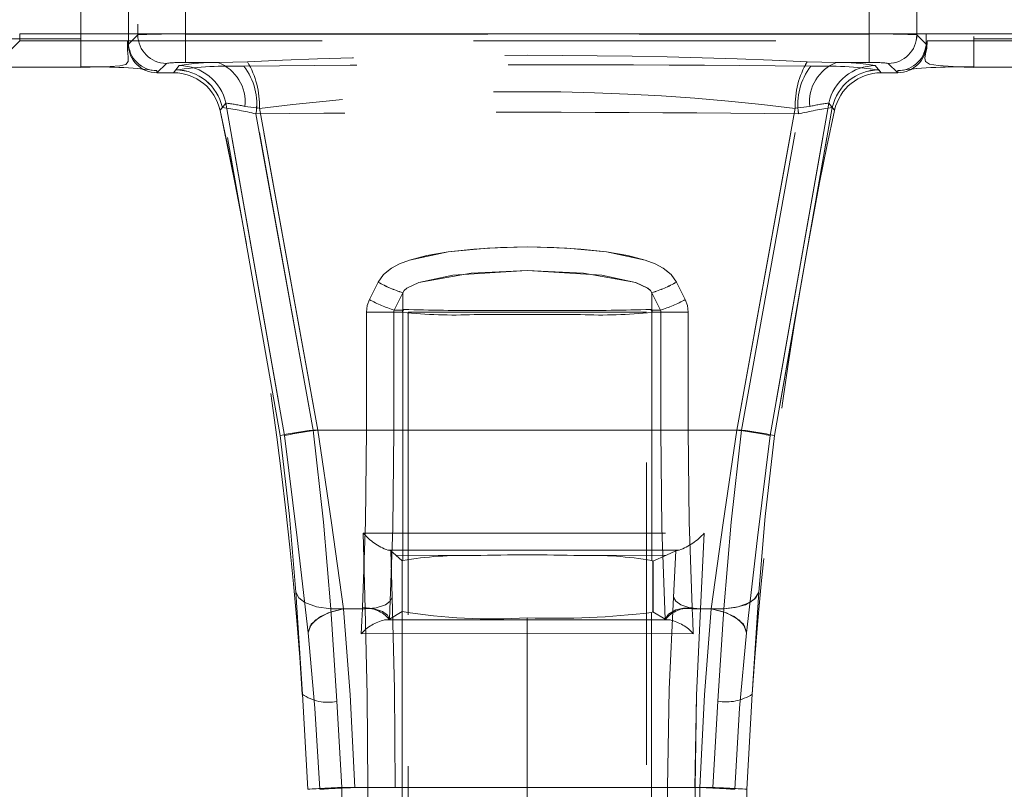
# Model space of a CAD drawing. Units: millimetres. Extents: x 0 to 507, y -3 to 297.
# Drawn here: x 169 to 173, y 232 to 235 of the extents above; entities that cross this region are included whole.
import ezdxf

# ---------------------------------------------------------------- set-up
doc = ezdxf.new("R2010")
doc.units = ezdxf.units.MM
doc.linetypes.add('HIDDEN', pattern=[1.905, 1.27, -0.635])
doc.layers.add('FORMAT', color=7, linetype='Continuous')
doc.styles.add('SLDTEXTSTYLE3', font='TXT', dxfattribs={"width": 0.75})
doc.dimstyles.new('SLDDIMSTYLE1', dxfattribs={"dimtxt": 3, "dimasz": 3, "dimexe": 0, "dimexo": 0.0625, "dimgap": 0.75, "dimtad": 2, "dimlfac": 10, "dimrnd": 1e-09, "dimzin": 12, "dimdsep": 46, "dimtxsty": 'SLDTEXTSTYLE3', "dimsah": 1, "dimcen": 0.09, "dimadec": 0, "dimazin": 3, "dimtfac": 1, "dimtofl": 0, "dimtmove": 0, "dimatfit": 3, "dimfxl": 0, "dimfrac": 2, "dimtolj": 1, "dimtzin": 12, "dimarcsym": 0})

# ---------------------------------------------------------------- blocks, each defined once
blk = doc.blocks.new('_D_2')
at = {"layer": 'FORMAT'}
for p, q in [((110.1561, 237.2826), (110.1561, 248.0293)), ((210.1561, 233.9902), (210.1561, 248.0293)), ((110.1561, 247.0293), (210.1561, 247.0293))]:
    blk.add_line(p, q, dxfattribs=at)
for points in [[(110.1561, 247.0293), (113.1561, 246.2793), (113.1561, 247.7793)], [(210.1561, 247.0293), (207.1561, 247.7793), (207.1561, 246.2793)]]:
    blk.add_solid(points, dxfattribs=at)
at = {"layer": 'FORMAT', "insert": (152.7619, 250.8965, 0.01), "char_height": 3, "attachment_point": 1, "style": 'SLDTEXTSTYLE3'}
blk.add_mtext('1000', dxfattribs=at)

msp = doc.modelspace()

# ---------------------------------------------------------------- linework, layer by layer
at = {"color": 7, "linetype": 'HIDDEN', "lineweight": 0}
for p, q in [((169.1851, 237.0321), (169.1851, 235.0828)), ((169.1851, 237.0321), (169.1851, 235.0828)), ((169.3849, 235.0861), (169.3849, 237.0455)), ((169.3849, 237.0455), (169.3849, 235.0861)), ((172.2559, 235.0861), (172.2559, 237.0455)), ((172.2559, 235.0861), (172.2559, 237.0455)), ((172.4557, 235.0828), (172.4557, 237.0321)), ((172.4557, 237.0321), (172.4557, 235.0828)), ((168.9454, 235.0661), (168.9454, 236.98)), ((168.9454, 235.0661), (168.9454, 236.98)), ((169.1454, 236.9922), (169.1454, 235.0434)), ((169.1454, 235.0521), (169.1454, 236.9835)), ((172.4954, 236.9922), (172.4954, 235.0434)), ((172.4954, 236.9835), (172.4954, 235.0521)), ((172.6954, 236.98), (172.6954, 235.0661)), ((172.6954, 236.98), (172.6954, 235.0661)), ((168.6532, 235.0661), (168.9454, 235.0661)), ((168.6533, 235.0661), (168.9454, 235.0661)), ((172.9517, 235.0873), (168.689, 235.0873)), ((168.689, 235.0873), (172.9518, 235.0873)), ((168.689, 235.0873), (168.689, 235.0573)), ((168.9454, 234.9462), (168.9454, 235.0661)), ((168.9454, 235.0661), (168.9454, 234.9486)), ((169.1851, 235.0828), (169.1454, 235.0431)), ((169.1851, 235.0828), (169.1454, 235.0431)), ((169.3849, 235.0861), (172.2559, 235.0861)), ((169.3849, 234.9663), (169.3849, 235.0861)), ((169.3849, 234.9663), (169.3849, 235.0861)), ((169.3849, 235.0861), (172.2559, 235.0861)), ((172.2559, 234.9663), (172.2559, 235.0861)), ((172.2559, 235.0861), (172.2559, 234.9663)), ((172.4954, 235.0431), (172.4557, 235.0828)), ((172.4954, 235.0431), (172.4557, 235.0828)), ((172.6954, 235.0661), (172.6954, 234.9462)), ((172.6954, 235.0661), (172.9875, 235.0661)), ((172.6954, 235.0661), (172.9876, 235.0661)), ((172.6954, 234.9462), (172.6954, 235.0661)), ((168.689, 235.0573), (168.6027, 234.971)), ((168.689, 235.0573), (172.9517, 235.0573)), ((169.1454, 235.0434), (169.1454, 235.0521)), ((169.1454, 235.0431), (169.1454, 235.0434)), ((169.1454, 235.0431), (169.1454, 235.0434)), ((172.4954, 235.0521), (172.4954, 235.0434)), ((172.4954, 235.0434), (172.4954, 235.0431)), ((172.4954, 235.0431), (172.4954, 235.0434)), ((168.6532, 234.9462), (168.9454, 234.9462)), ((169.2653, 234.9232), (169.3049, 234.9629)), ((169.305, 234.9629), (169.2653, 234.9232)), ((169.3593, 234.9534), (169.3349, 234.9232)), ((169.3593, 234.9534), (169.335, 234.9232)), ((169.3849, 234.9663), (169.5216, 234.9663)), ((169.5217, 234.9663), (169.3849, 234.9663)), ((169.5216, 234.9663), (169.6453, 234.9691)), ((169.5217, 234.9663), (169.6453, 234.9691)), ((171.9955, 234.9691), (172.1191, 234.9663)), ((171.9955, 234.9691), (172.1191, 234.9663)), ((172.1191, 234.9663), (172.2559, 234.9663)), ((172.1191, 234.9663), (172.2559, 234.9663)), ((172.3058, 234.9232), (172.2815, 234.9534)), ((172.3059, 234.9232), (172.2815, 234.9534)), ((172.3358, 234.9629), (172.3755, 234.9232)), ((172.3755, 234.9232), (172.3358, 234.9629)), ((172.6954, 234.9462), (172.9875, 234.9462)), ((169.2654, 234.9232), (169.2653, 234.9232)), ((169.2654, 234.9322), (169.2654, 234.9232)), ((169.2654, 234.9322), (169.2654, 234.9232)), ((169.3349, 234.9232), (169.2654, 234.9232)), ((169.3349, 234.9232), (169.3446, 234.9353)), ((169.335, 234.9232), (169.3447, 234.9353)), ((172.2961, 234.9353), (172.3058, 234.9232)), ((172.3754, 234.9232), (172.3058, 234.9232)), ((172.3754, 234.9232), (172.3754, 234.9322)), ((172.3755, 234.9232), (172.3754, 234.9232)), ((169.5545, 234.7961), (169.5302, 234.7657)), ((169.5302, 234.7657), (169.5399, 234.7778)), ((169.5545, 234.7961), (169.5303, 234.7657)), ((169.5303, 234.7657), (169.5399, 234.7778)), ((169.7823, 233.4002), (169.5399, 234.7778)), ((169.7823, 233.4002), (169.5399, 234.7778)), ((169.5545, 234.7961), (169.8006, 233.4003)), ((169.8006, 233.4003), (169.5545, 234.7961)), ((169.6953, 234.7741), (169.6349, 234.7819)), ((169.6953, 234.7741), (169.635, 234.7819)), ((171.8402, 233.4003), (172.0863, 234.7961)), ((172.0863, 234.7961), (171.8402, 233.4003)), ((172.1009, 234.7778), (171.8585, 233.4002)), ((171.8585, 233.4002), (172.1009, 234.7778)), ((172.0058, 234.7819), (171.9455, 234.7741)), ((172.0058, 234.7819), (171.9455, 234.7741)), ((172.1105, 234.7657), (172.0863, 234.7961)), ((172.1009, 234.7778), (172.1105, 234.7657)), ((169.9214, 233.4232), (169.6812, 234.7508)), ((169.6812, 234.7508), (169.9215, 233.4232)), ((169.6953, 234.7741), (169.9405, 233.4232)), ((169.9405, 233.4232), (169.6953, 234.7741)), ((171.7003, 233.4232), (171.9455, 234.7741)), ((171.9455, 234.7741), (171.7003, 233.4232)), ((171.7193, 233.4232), (171.9596, 234.7508)), ((171.7193, 233.4232), (171.9596, 234.7508)), ((170.1575, 233.9713), (170.1942, 234.0444)), ((170.1942, 234.0444), (170.1576, 233.9713)), ((171.4466, 234.0444), (171.4832, 233.9713)), ((171.4832, 233.9713), (171.4466, 234.0444)), ((170.2974, 234.0001), (170.2616, 233.927)), ((170.2974, 234.0001), (170.2616, 233.927)), ((170.2974, 234.0001), (170.2974, 233.927)), ((170.2974, 234.0001), (170.2974, 233.927)), ((171.3434, 233.927), (171.3434, 234.0001)), ((171.3792, 233.927), (171.3434, 234.0001)), ((171.3434, 233.927), (171.3434, 234.0001)), ((171.3792, 233.927), (171.3434, 234.0001)), ((170.1452, 233.4232), (170.1452, 233.919)), ((170.2598, 233.919), (170.1452, 233.919)), ((170.1452, 233.919), (170.1452, 233.4232)), ((170.1452, 233.919), (170.2598, 233.919)), ((170.2598, 233.4232), (170.2598, 233.919)), ((170.2955, 233.919), (170.2598, 233.919)), ((170.2956, 233.919), (170.2598, 233.919)), ((170.2598, 233.919), (170.2598, 233.4232)), ((170.2616, 233.927), (170.2974, 233.927)), ((170.2974, 233.927), (170.2616, 233.927)), ((170.2974, 233.9178), (170.2955, 233.919)), ((170.2974, 233.9178), (170.2956, 233.919)), ((170.2974, 232.876), (170.2974, 233.9178)), ((170.2974, 232.876), (170.2974, 233.9178)), ((170.3204, 233.9178), (170.8204, 233.9178)), ((170.3204, 233.9178), (170.3204, 193.9178)), ((170.6338, 233.926), (171.007, 233.926)), ((170.6338, 233.926), (171.007, 233.926)), ((170.8204, 233.9178), (171.3204, 233.9178)), ((171.3204, 193.9178), (171.3204, 233.9178)), ((171.3434, 233.927), (171.3792, 233.927)), ((171.3434, 233.927), (171.3792, 233.927)), ((171.3452, 233.919), (171.3434, 233.9178)), ((171.3453, 233.919), (171.3434, 233.9178)), ((171.3434, 233.9178), (171.3434, 232.876)), ((171.3434, 233.9178), (171.3434, 232.876)), ((171.381, 233.919), (171.3452, 233.919)), ((171.381, 233.919), (171.3453, 233.919)), ((171.381, 233.919), (171.381, 233.4232)), ((171.4956, 233.919), (171.381, 233.919)), ((171.381, 233.4232), (171.381, 233.919)), ((171.381, 233.919), (171.4956, 233.919)), ((171.4956, 233.919), (171.4956, 233.4232)), ((171.4956, 233.4232), (171.4956, 233.919)), ((171.7193, 233.4232), (169.9214, 233.4232)), ((169.9215, 233.4232), (171.7193, 233.4232)), ((169.9405, 233.4232), (170.1452, 233.4232)), ((170.1452, 233.4232), (169.9405, 233.4232)), ((170.2598, 233.4232), (170.1452, 233.4232)), ((170.2598, 233.4232), (170.1452, 233.4232)), ((171.381, 233.4232), (171.4956, 233.4232)), ((171.4956, 233.4232), (171.381, 233.4232)), ((171.4956, 233.4232), (171.7003, 233.4232)), ((171.7003, 233.4232), (171.4956, 233.4232)), ((170.1399, 232.6732), (170.1309, 232.9911)), ((170.14, 232.6732), (170.131, 232.9911)), ((171.5635, 232.9911), (171.5472, 232.6732)), ((171.5636, 232.9911), (171.5472, 232.6732)), ((170.2346, 232.9196), (170.2447, 232.9196)), ((170.2447, 232.9196), (170.2347, 232.9196)), ((170.268, 232.8987), (170.2475, 232.9171)), ((170.2475, 232.9171), (170.2529, 232.7226)), ((170.2475, 232.9171), (170.2529, 232.7226)), ((171.4042, 232.8989), (171.4444, 232.9173)), ((171.4338, 232.7225), (171.4444, 232.9173)), ((171.4338, 232.7225), (171.4444, 232.9173)), ((171.4576, 232.9196), (171.4444, 232.9173)), ((171.4577, 232.9196), (171.4444, 232.9173)), ((171.4494, 232.9196), (171.4576, 232.9196)), ((171.4577, 232.9196), (171.4495, 232.9196)), ((170.268, 232.8987), (170.2949, 232.8745)), ((170.5968, 232.8972), (170.268, 232.8987)), ((170.5968, 232.8972), (170.268, 232.8987)), ((170.2974, 232.876), (170.2949, 232.8745)), ((170.2949, 232.662), (170.2949, 232.8745)), ((170.2949, 232.662), (170.2949, 232.8745)), ((171.4042, 232.8989), (171.044, 232.8972)), ((171.4042, 232.8989), (171.044, 232.8972)), ((171.348, 232.8732), (171.3434, 232.876)), ((171.348, 232.8732), (171.4042, 232.8989)), ((171.348, 232.8732), (171.348, 232.6607)), ((171.3481, 232.8732), (171.3481, 232.6607)), ((169.8758, 232.3149), (169.8489, 232.7435)), ((169.8489, 232.7435), (169.8758, 232.3149)), ((171.7919, 232.7435), (171.765, 232.3149)), ((169.9959, 232.6732), (170.0208, 232.2851)), ((170.1399, 232.6732), (169.9959, 232.6732)), ((170.14, 232.6732), (169.9959, 232.6732)), ((169.9959, 232.6732), (170.0208, 232.2851)), ((170.0488, 232.6732), (170.1284, 232.6732)), ((170.0489, 232.6732), (170.1284, 232.6732)), ((170.1284, 232.6732), (170.1258, 232.6232)), ((170.1284, 232.6732), (170.1259, 232.6232)), ((170.1286, 232.6787), (170.1284, 232.6732)), ((170.1287, 232.6787), (170.1284, 232.6732)), ((171.5124, 232.6732), (171.5121, 232.6787)), ((171.5124, 232.6732), (171.5121, 232.6787)), ((171.5149, 232.6232), (171.5124, 232.6732)), ((171.5124, 232.6732), (171.5919, 232.6732)), ((171.5149, 232.6232), (171.5124, 232.6732)), ((171.5124, 232.6732), (171.592, 232.6732)), ((171.5472, 232.6732), (171.6449, 232.6732)), ((171.5472, 232.6732), (171.6449, 232.6732)), ((171.6199, 232.2851), (171.6449, 232.6732)), ((171.62, 232.2851), (171.6449, 232.6732)), ((170.8204, 232.6263), (170.2202, 232.6263)), ((170.8204, 232.6263), (170.2202, 232.6263)), ((170.24, 232.6291), (170.2417, 232.6298)), ((170.2417, 232.6298), (170.2949, 232.662)), ((170.2949, 232.662), (170.2954, 232.6615)), ((170.2954, 232.6615), (170.2954, 229.685)), ((170.2955, 232.6615), (170.2955, 229.685)), ((170.8204, 232.6263), (170.8204, 232.6352)), ((170.8204, 232.6352), (170.8204, 232.6263)), ((171.4206, 232.6263), (170.8204, 232.6263)), ((170.8204, 232.6263), (170.8204, 232.5693)), ((170.8204, 232.6263), (170.8204, 232.5693)), ((171.4206, 232.6263), (170.8204, 232.6263)), ((171.3419, 232.6579), (171.348, 232.6607)), ((171.3419, 229.6886), (171.3419, 232.6579)), ((171.3419, 229.6886), (171.3419, 232.6579)), ((171.348, 232.6607), (171.3991, 232.6298)), ((171.3991, 232.6298), (171.4007, 232.6291)), ((170.1258, 232.6232), (170.1233, 232.5689)), ((170.1259, 232.6232), (170.1234, 232.5689)), ((171.5174, 232.5689), (171.5149, 232.6232)), ((171.5174, 232.5689), (171.5149, 232.6232)), ((170.1233, 232.5689), (170.8204, 232.5693)), ((170.1234, 232.5689), (170.8204, 232.5693)), ((170.8204, 231.9232), (170.8204, 232.5693)), ((170.8204, 232.5693), (171.5174, 232.5689)), ((170.8204, 231.9232), (170.8204, 232.5693)), ((170.8204, 232.5693), (171.5174, 232.5689)), ((169.8988, 231.9159), (169.8758, 232.3149)), ((171.765, 232.3149), (171.7419, 231.9159)), ((170.0208, 232.2851), (170.0411, 231.9232)), ((170.0208, 232.2851), (170.0412, 231.9232)), ((171.5996, 231.9232), (171.6199, 232.2851)), ((171.5997, 231.9232), (171.62, 232.2851)), ((170.0411, 231.9232), (170.1506, 231.9232)), ((170.0411, 231.9232), (170.0411, 230.4232)), ((170.0412, 231.9232), (170.1507, 231.9232)), ((170.0412, 231.9232), (170.0412, 230.4232)), ((170.8204, 231.9232), (170.0966, 231.9232)), ((170.0966, 230.4232), (170.0966, 231.9232)), ((170.0967, 230.4232), (170.0967, 231.9232)), ((170.0967, 231.9232), (170.8204, 231.9232)), ((170.2653, 231.9232), (170.1506, 231.9232)), ((170.1506, 231.9232), (170.1506, 230.4232)), ((170.2654, 231.9232), (170.1507, 231.9232)), ((170.1507, 230.4232), (170.1507, 231.9232)), ((170.2653, 230.4232), (170.2653, 231.9232)), ((170.2654, 230.4232), (170.2654, 231.9232)), ((171.5441, 231.9232), (170.8204, 231.9232)), ((170.8204, 231.9232), (171.5441, 231.9232)), ((171.4095, 231.9232), (171.4095, 230.4232)), ((171.5244, 231.9232), (171.4095, 231.9232)), ((171.4095, 231.9232), (171.4095, 230.4232)), ((171.5245, 231.9232), (171.4095, 231.9232)), ((171.5244, 231.9232), (171.5996, 231.9232)), ((171.5244, 230.4232), (171.5244, 231.9232)), ((171.5245, 231.9232), (171.5997, 231.9232)), ((171.5245, 231.9232), (171.5245, 230.4232)), ((171.5441, 231.9232), (171.5441, 230.4232)), ((171.5441, 231.9232), (171.5441, 230.4232)), ((171.5996, 230.4232), (171.5996, 231.9232)), ((171.5997, 230.4232), (171.5997, 231.9232)), ((169.8988, 230.4306), (169.8988, 231.9159)), ((171.7419, 231.9159), (171.7419, 230.4306))]:
    msp.add_line(p, q, dxfattribs=at)
at = {"color": 7, "linetype": 'HIDDEN', "lineweight": 0, "flags": 128}
for points in [[(168.9454, 234.9479), (169.0135, 234.9481), (169.0696, 234.9491), (169.1101, 234.9521), (169.1344, 234.9587), (169.1445, 234.971), (169.1448, 234.9907), (169.1415, 235.0189), (169.1415, 235.0548)], [(172.4992, 235.0548), (172.4973, 235.027), (172.4927, 235.0033), (172.4895, 234.9842), (172.4929, 234.97), (172.5095, 234.9601), (172.5461, 234.9538), (172.6078, 234.9502), (172.6954, 234.9479)], [(170.1942, 234.0444), (170.2168, 234.0765), (170.2499, 234.1035), (170.2836, 234.1212), (170.3254, 234.1368), (170.4877, 234.1711), (170.6535, 234.1874), (170.8202, 234.1923), (170.9321, 234.1901), (171.0446, 234.1832), (171.1528, 234.1712), (171.2422, 234.1558), (171.3152, 234.1369), (171.3571, 234.1212), (171.3907, 234.1035), (171.4239, 234.0766), (171.4466, 234.0444)], [(171.4466, 234.0444), (171.4239, 234.0766), (171.3908, 234.1035), (171.3571, 234.1212), (171.3152, 234.1369), (171.1528, 234.1712), (170.9869, 234.1874), (170.8202, 234.1923), (170.7082, 234.1901), (170.5958, 234.1832), (170.4878, 234.1711), (170.3984, 234.1557), (170.3254, 234.1368), (170.2836, 234.1212), (170.25, 234.1035), (170.2168, 234.0765), (170.1942, 234.0444)], [(170.2974, 234.0001), (170.3027, 234.0088), (170.3151, 234.0196), (170.3653, 234.0426), (170.5846, 234.0827), (170.8202, 234.0938), (171.1327, 234.0735), (171.2753, 234.0426), (171.3256, 234.0197), (171.338, 234.0088), (171.3434, 234.0001)], [(170.2974, 234.0001), (170.3028, 234.0088), (170.3151, 234.0196), (170.3653, 234.0426), (170.5079, 234.0735), (170.8202, 234.0938), (171.0558, 234.0828), (171.2754, 234.0426), (171.3257, 234.0197), (171.338, 234.0088), (171.3434, 234.0001)], [(170.1575, 233.9713), (170.1483, 233.9459), (170.1452, 233.919)], [(170.1576, 233.9713), (170.1483, 233.9459), (170.1452, 233.919)], [(171.4956, 233.919), (171.4925, 233.9459), (171.4832, 233.9713)], [(171.4956, 233.919), (171.4925, 233.9459), (171.4832, 233.9713)], [(170.2598, 233.919), (170.2602, 233.9231), (170.2616, 233.927)], [(170.2598, 233.919), (170.2603, 233.9231), (170.2616, 233.927)], [(170.2955, 233.919), (170.296, 233.9231), (170.2974, 233.927)], [(170.2956, 233.919), (170.296, 233.9231), (170.2974, 233.927)], [(171.3434, 233.927), (171.3448, 233.9231), (171.3452, 233.919)], [(171.3434, 233.927), (171.3448, 233.9231), (171.3453, 233.919)], [(171.3792, 233.927), (171.3805, 233.9231), (171.381, 233.919)], [(171.381, 233.919), (171.3806, 233.9231), (171.3792, 233.927)], [(169.9214, 233.4232), (169.9643, 233.0366), (169.9959, 232.6732)], [(169.9215, 233.4232), (169.9643, 233.0366), (169.9959, 232.6732)], [(170.0488, 232.6732), (169.9984, 233.0345), (169.9405, 233.4232)], [(170.0489, 232.6732), (169.9984, 233.0345), (169.9405, 233.4232)], [(170.1452, 233.4232), (170.141, 233.0383), (170.1286, 232.6787)], [(170.1452, 233.4232), (170.141, 233.0383), (170.1287, 232.6787)], [(170.2598, 233.4232), (170.2552, 233.013), (170.2417, 232.6298)], [(170.2417, 232.6298), (170.2552, 233.013), (170.2598, 233.4232)], [(171.381, 233.4232), (171.3856, 233.0131), (171.3991, 232.6298)], [(171.3991, 232.6298), (171.3856, 233.0131), (171.381, 233.4232)], [(171.5121, 232.6787), (171.4998, 233.0383), (171.4956, 233.4232)], [(171.5121, 232.6787), (171.4998, 233.0383), (171.4956, 233.4232)], [(171.7003, 233.4232), (171.6424, 233.0348), (171.5919, 232.6732)], [(171.7003, 233.4232), (171.6425, 233.0348), (171.592, 232.6732)], [(171.6449, 232.6732), (171.6765, 233.0366), (171.7193, 233.4232)], [(171.6449, 232.6732), (171.6765, 233.0366), (171.7193, 233.4232)], [(169.8489, 232.7435), (169.8219, 233.0615), (169.7823, 233.4002)], [(169.7823, 233.4002), (169.822, 233.0615), (169.8489, 232.7435)], [(169.8006, 233.4003), (169.8546, 232.9712), (169.8999, 232.5722)], [(169.8999, 232.5722), (169.8546, 232.9712), (169.8006, 233.4003)], [(171.7409, 232.5722), (171.7862, 232.9716), (171.8402, 233.4003)], [(171.8402, 233.4003), (171.7862, 232.9716), (171.7409, 232.5722)], [(171.8585, 233.4002), (171.8188, 233.0614), (171.7919, 232.7435)], [(171.7919, 232.7435), (171.8188, 233.0614), (171.8585, 233.4002)], [(170.1309, 232.9911), (170.8476, 232.9908), (171.5635, 232.9911)], [(170.131, 232.9911), (170.8476, 232.9908), (171.5636, 232.9911)], [(170.2346, 232.9196), (170.2429, 232.9185), (170.2475, 232.9171)], [(171.4494, 232.9196), (170.8473, 232.9197), (170.2447, 232.9196)], [(171.4495, 232.9196), (170.8474, 232.9197), (170.2447, 232.9196)], [(169.9959, 232.6732), (169.9348, 232.6809), (169.8859, 232.6993), (169.8605, 232.7197), (169.8489, 232.7435)], [(169.9959, 232.6732), (169.9349, 232.6809), (169.886, 232.6993), (169.8605, 232.7197), (169.8489, 232.7435)], [(170.1399, 232.6732), (170.1855, 232.6767), (170.2243, 232.6897), (170.2446, 232.705), (170.2529, 232.7226)], [(170.14, 232.6732), (170.1855, 232.6767), (170.2243, 232.6897), (170.2446, 232.705), (170.2529, 232.7226)], [(170.2653, 231.9232), (170.2622, 232.3367), (170.2529, 232.7226)], [(170.2654, 231.9232), (170.2622, 232.3367), (170.2529, 232.7226)], [(171.4095, 231.9232), (171.4156, 232.3366), (171.4338, 232.7225)], [(171.4095, 231.9232), (171.4157, 232.3366), (171.4338, 232.7225)], [(171.5472, 232.6732), (171.5027, 232.6773), (171.4643, 232.6904), (171.4435, 232.7054), (171.4338, 232.7225)], [(171.5472, 232.6732), (171.5027, 232.6773), (171.4643, 232.6904), (171.4435, 232.7054), (171.4338, 232.7225)], [(171.6449, 232.6732), (171.7059, 232.6809), (171.7548, 232.6993), (171.7803, 232.7197), (171.7919, 232.7435)], [(171.7919, 232.7435), (171.7747, 232.7137), (171.7359, 232.6902), (171.6936, 232.6783), (171.6449, 232.6732)], [(170.0488, 232.6732), (169.9836, 232.6558), (169.9327, 232.6275), (169.9082, 232.6005), (169.8999, 232.5722)], [(169.8999, 232.5722), (169.9134, 232.6081), (169.9522, 232.6407), (169.9967, 232.6606), (170.0489, 232.6732)], [(170.0966, 231.9232), (170.0762, 232.3124), (170.0488, 232.6732)], [(170.0967, 231.9232), (170.0763, 232.3124), (170.0489, 232.6732)], [(170.1286, 232.6787), (170.1736, 232.675), (170.2122, 232.662), (170.2327, 232.647), (170.2417, 232.6298)], [(170.1287, 232.6787), (170.1737, 232.675), (170.2122, 232.662), (170.2327, 232.647), (170.2417, 232.6298)], [(170.1506, 231.9232), (170.1479, 232.3112), (170.1399, 232.6732)], [(170.1507, 231.9232), (170.1479, 232.3112), (170.14, 232.6732)], [(171.3991, 232.6298), (171.4126, 232.6514), (171.4437, 232.6686), (171.4765, 232.6766), (171.5121, 232.6787)], [(171.3991, 232.6298), (171.4126, 232.6514), (171.4438, 232.6686), (171.4766, 232.6766), (171.5121, 232.6787)], [(171.5472, 232.6732), (171.5302, 232.3111), (171.5244, 231.9232)], [(171.5472, 232.6732), (171.5303, 232.3111), (171.5245, 231.9232)], [(171.5919, 232.6732), (171.5645, 232.3125), (171.5441, 231.9232)], [(171.592, 232.6732), (171.5646, 232.3125), (171.5441, 231.9232)], [(171.5919, 232.6732), (171.6571, 232.6558), (171.708, 232.6275), (171.7326, 232.6005), (171.7409, 232.5722)], [(171.7409, 232.5722), (171.7275, 232.6081), (171.6886, 232.6407), (171.6441, 232.6606), (171.592, 232.6732)], [(170.2201, 232.6263), (170.2319, 232.6276), (170.24, 232.6291)], [(171.4007, 232.6291), (171.4088, 232.6276), (171.4206, 232.6263)], [(169.8999, 232.5722), (169.9289, 232.2564), (169.9493, 231.9156)], [(169.9493, 231.9156), (169.9289, 232.2564), (169.8999, 232.5722)], [(171.6915, 231.9156), (171.7119, 232.2564), (171.7409, 232.5722)], [(171.7409, 232.5722), (171.7119, 232.2564), (171.6915, 231.9156)]]:
    msp.add_lwpolyline(points, dxfattribs=at)
at = {"color": 7, "linetype": 'HIDDEN', "lineweight": 0}
for centre, radius, start, end in [((169.3277, 232.5314), 2.5554, 88.7169, 93.1987), ((169.335, 232.0916), 2.9949, 89.0459, 92.8697), ((169.3052, 235.0831), 0.1202, 180.1276, 269.8724), ((169.3052, 235.0831), 0.1202, 180.1276, 269.8724), ((172.3131, 232.5314), 2.5554, 86.8013, 91.2831), ((172.3058, 232.0916), 2.9949, 87.1303, 90.9541), ((172.3355, 235.0831), 0.1202, 270.1276, 359.8724), ((172.3356, 235.0831), 0.1202, 270.1276, 359.8724), ((169.2653, 235.0521), 0.1199, 180.0273, 270.0273), ((169.2654, 235.0521), 0.1199, 180.0273, 270.0273), ((169.2654, 235.0432), 0.12, 180.0495, 269.9503), ((169.2654, 235.0432), 0.12, 180.0495, 269.9503), ((172.3754, 235.0521), 0.1199, 269.9727, 359.9727), ((172.3755, 235.0521), 0.1199, 269.9727, 359.9727), ((172.3754, 235.0432), 0.12, 270.0559, 359.9443), ((170.8204, 209.9165), 25.0802, 87.3145, 92.6855), ((170.8204, 209.9165), 25.0802, 87.3145, 92.6855), ((169.0252, 233.1034), 1.8445, 82.5189, 92.4811), ((169.0253, 233.1034), 1.8445, 82.5189, 92.4811), ((169.3661, 234.4583), 0.5083, 87.8803, 96.9064), ((169.3661, 234.4583), 0.5083, 87.8803, 96.9064), ((169.577, 233.2742), 1.6773, 88.1725, 97.9647), ((169.5771, 233.2742), 1.6773, 88.1725, 97.9647), ((169.5017, 234.1861), 0.7804, 88.5334, 100.5143), ((169.5017, 234.1861), 0.7804, 88.5334, 100.5143), ((169.3589, 234.7531), 0.2003, 12.398, 89.8845), ((169.3589, 234.7531), 0.2003, 12.3982, 89.8843), ((169.4587, 234.8006), 0.1772, 353.9388, 69.1977), ((169.4587, 234.8006), 0.1772, 353.9403, 69.1962), ((170.8204, 129.3549), 105.6024, 89.354417, 90.645583), ((169.4246, 234.7921), 0.2598, 350.8509, 37.5882), ((170.8204, 129.3549), 105.6024, 89.354417, 90.645583), ((169.4247, 234.7921), 0.2598, 350.8512, 37.5879), ((169.344, 234.788), 0.3515, 357.7358, 31.0217), ((169.344, 234.7879), 0.3515, 357.7365, 31.021), ((172.2967, 234.788), 0.3515, 148.978, 182.2644), ((172.2968, 234.7879), 0.3515, 148.979, 182.2635), ((172.2161, 234.7921), 0.2598, 142.4121, 189.1488), ((172.2162, 234.7921), 0.2598, 142.4117, 189.1492), ((172.1821, 234.8006), 0.1772, 110.8032, 186.0603), ((172.1821, 234.8006), 0.1772, 110.8018, 186.0618), ((172.0639, 233.2781), 1.6734, 82.0239, 91.8388), ((172.064, 233.2781), 1.6734, 82.0239, 91.8388), ((172.2819, 234.7531), 0.2003, 90.1156, 167.6019), ((172.2819, 234.7531), 0.2003, 90.1156, 167.6019), ((172.1391, 234.1861), 0.7804, 79.486, 91.4663), ((172.1391, 234.1861), 0.7804, 79.486, 91.4663), ((172.2747, 234.4583), 0.5083, 83.0936, 92.1197), ((172.2747, 234.4583), 0.5083, 83.0936, 92.1197), ((172.6155, 233.1034), 1.8445, 87.5189, 97.4811), ((172.6156, 233.1034), 1.8445, 87.5189, 97.4811), ((169.3349, 234.7234), 0.1998, 12.2059, 89.9937), ((169.3442, 234.735), 0.2003, 12.3485, 89.8841), ((169.3443, 234.735), 0.2002, 12.3308, 89.9018), ((172.2965, 234.735), 0.2002, 90.0981, 167.6693), ((172.2966, 234.735), 0.2003, 90.1153, 167.652), ((172.3058, 234.7234), 0.1998, 90.0057, 167.7947), ((170.8204, 225.7644), 9.0796, 82.88196, 97.11804), ((170.8204, 225.7644), 9.0796, 82.88196, 97.11804), ((169.3172, 233.2303), 1.5634, 76.5387, 81.8109), ((169.3172, 233.2303), 1.5634, 76.5387, 81.8109), ((169.4773, 234.126), 0.6746, 76.4853, 83.4288), ((169.4773, 234.126), 0.6746, 76.4853, 83.4288), ((172.3228, 233.234), 1.5596, 98.1827, 103.4677), ((172.3229, 233.234), 1.5596, 98.1827, 103.4677), ((172.1635, 234.1259), 0.6746, 96.5714, 103.5144), ((172.1635, 234.1259), 0.6746, 96.5714, 103.5144), ((152.9141, 231.1732), 17, 3.85069, 12.19963), ((152.9142, 231.1732), 17, 3.85069, 12.19963), ((170.8204, 137.5051), 97.2524, 89.328817, 90.671183), ((170.8204, 137.5051), 97.2524, 89.328817, 90.671183), ((188.7266, 231.1732), 17, 167.80037, 176.14931), ((188.7266, 231.1732), 17, 167.80037, 176.14931), ((170.45, 234.498), 0.5208, 240.5755, 252.9587), ((170.48, 234.5679), 0.5965, 241.3639, 252.1703), ((171.1908, 234.498), 0.5207, 287.0412, 299.4246), ((171.1608, 234.5679), 0.5965, 287.8297, 298.6361), ((170.417, 234.4362), 0.5323, 240.8329, 253.0266), ((170.417, 234.4362), 0.5324, 240.8338, 253.0257), ((171.2238, 234.4362), 0.5323, 286.9734, 299.1672), ((171.2238, 234.4362), 0.5324, 286.9742, 299.1663), ((170.3022, 233.9245), 0.0054, 90.0145, 152.2749), ((170.3156, 233.9176), 0.0182, 137.5424, 179.358), ((170.3156, 233.9176), 0.0182, 137.5424, 179.358), ((170.3022, 233.9245), 0.0054, 90.0138, 152.2755), ((170.509, 235.8856), 1.9791, 263.8625, 272.5426), ((170.509, 235.8856), 1.9791, 263.8626, 272.5426), ((170.5609, 241.861), 7.9353, 268.13114, 270.52595), ((170.561, 241.861), 7.9353, 268.13114, 270.52595), ((170.8204, 321.1541), 87.246, 269.853154, 270.146846), ((170.8204, 321.1541), 87.246, 269.853154, 270.146846), ((170.8204, 348.8823), 114.9564, 269.90699, 270.092994), ((170.8204, 348.8823), 114.9564, 269.90699, 270.092994), ((171.0798, 241.8612), 7.9355, 269.47409, 271.86883), ((171.0798, 241.8612), 7.9355, 269.47409, 271.86883), ((171.1317, 235.887), 1.9805, 267.4605, 276.1344), ((171.1318, 235.887), 1.9805, 267.4605, 276.1344), ((171.3386, 233.9245), 0.00539, 27.6614, 90.0493), ((171.3253, 233.9177), 0.0181, 0.4568, 42.6428), ((171.3252, 233.9176), 0.0182, 0.642, 42.4576), ((171.3386, 233.9245), 0.0054, 27.7087, 90.002), ((170.0561, 232.177), 1.2535, 96.1651, 102.6158), ((170.0561, 232.177), 1.2535, 96.1651, 102.6158), ((170.1159, 231.9185), 1.515, 96.6493, 102.0136), ((170.1159, 231.9185), 1.515, 96.6493, 102.0136), ((171.561, 232.1388), 1.292, 77.523, 83.8141), ((171.5611, 232.1388), 1.292, 77.523, 83.8141), ((171.5493, 231.9632), 1.4699, 77.8595, 83.3597), ((171.5494, 231.9632), 1.4699, 77.8595, 83.3597), ((170.3253, 233.1621), 0.2589, 221.3492, 249.4988), ((170.3257, 233.1627), 0.2596, 221.3839, 249.4588), ((171.3685, 233.1657), 0.2618, 289.9074, 318.162), ((171.3689, 233.1652), 0.2611, 289.8666, 318.1971), ((170.559, 231.3048), 1.5928, 88.6418, 99.4545), ((170.559, 231.3048), 1.5928, 88.6418, 99.4546), ((170.8204, 222.1749), 10.7246, 88.80531, 91.19469), ((171.0817, 231.3043), 1.5934, 80.5474, 91.3563), ((171.0817, 231.3043), 1.5934, 80.5474, 91.3562), ((170.1466, 232.5562), 0.1185, 37.9745, 98.8691), ((170.1467, 232.5562), 0.1185, 37.981, 98.8653), ((171.4941, 232.5562), 0.1185, 81.1305, 142.0258), ((171.4941, 232.5562), 0.1185, 81.1329, 142.0209), ((170.2645, 232.4412), 0.1904, 103.4666, 137.8594), ((170.2649, 232.4406), 0.1911, 103.5393, 137.7916), ((170.6755, 234.9941), 2.3634, 260.7453, 273.5137), ((170.9325, 236.0528), 3.4194, 268.1202, 276.8749), ((170.9326, 236.0528), 3.4195, 268.1202, 276.8749), ((171.3763, 232.4412), 0.1904, 42.1406, 76.5333), ((169.9821, 232.4644), 0.1835, 234.579, 282.1752), ((169.9821, 232.4644), 0.1835, 234.579, 282.1752), ((171.6536, 232.4892), 0.2069, 260.6481, 302.5977), ((171.6536, 232.4892), 0.2069, 260.6481, 302.5977), ((170.3189, 225.1716), 6.7574, 92.35599, 93.56418), ((170.3189, 225.1716), 6.7574, 92.35599, 93.56418), ((170.2823, 226.9281), 4.9985, 92.128, 93.8194), ((170.327, 226.068), 5.8598, 92.2523, 93.69514), ((171.3585, 226.9283), 4.9984, 86.1805, 87.872), ((171.3363, 226.4999), 5.4273, 86.2474, 87.8052), ((171.3217, 225.169), 6.7599, 86.43604, 87.64387), ((171.3218, 225.169), 6.7599, 86.43604, 87.64387)]:
    msp.add_arc(centre, radius, start, end, dxfattribs=at)
at = {"layer": 'FORMAT', "lineweight": 0}
msp.add_line((170.8204, 193.9178), (170.8204, 231.9232), dxfattribs=at)

# ---------------------------------------------------------------- dimensions: what is measured, and where the dimension line sits
at = {"layer": 'FORMAT'}
dim = msp.add_linear_dim(base=(210.1561, 247.0293), p1=(110.1561, 237.2826), p2=(210.1561, 233.9902), dimstyle='SLDDIMSTYLE1', dxfattribs=at)
dim.commit()
dim.dimension.update_dxf_attribs({"geometry": '_D_2', "text_midpoint": (158.414, 247.0293), "dimtype": 160})

doc.saveas('drawing.dxf')
